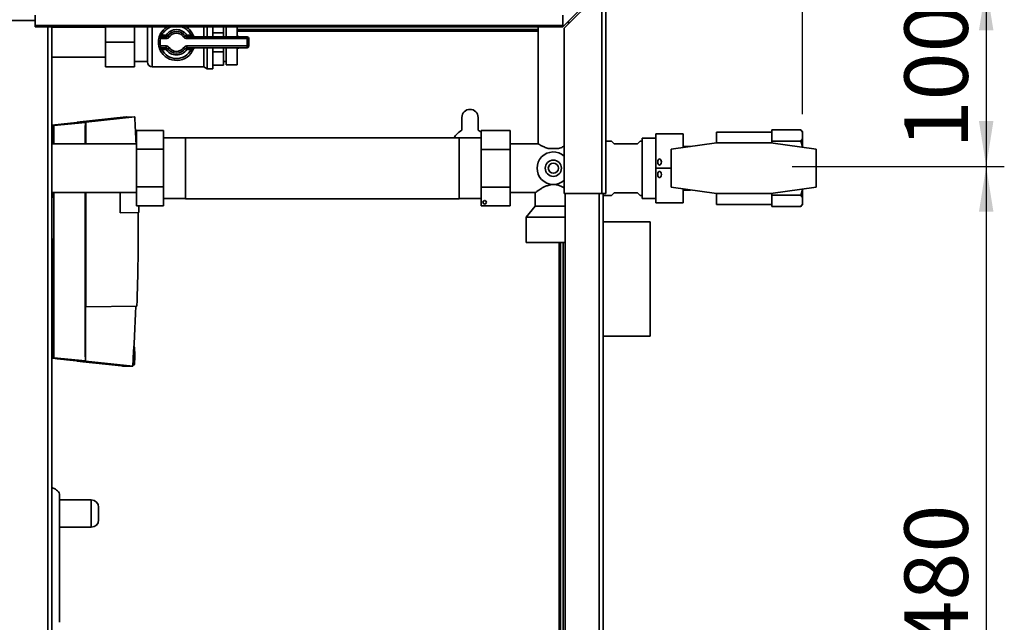
# Paper-space layout 'Blatt2' of a CAD drawing. Units: millimetres. Extents: x 0 to 4200, y 0 to 2970.
# Drawn here: x 1031 to 1574, y 2093 to 2426 of the extents above; entities that cross this region are included whole.
import ezdxf

# ---------------------------------------------------------------- set-up
doc = ezdxf.new("R2010")
doc.units = ezdxf.units.MM
doc.layers.add('1', color=7, linetype='Continuous')
doc.styles.add('SLDTEXTSTYLE1', font='TXT', dxfattribs={"width": 0.605})
doc.dimstyles.new('SLDDIMSTYLE0', dxfattribs={"dimtxt": 35, "dimasz": 25, "dimexe": 0, "dimexo": 0.0625, "dimgap": 8.75, "dimtad": 1, "dimdec": 0, "dimrnd": 1e-09, "dimzin": 12, "dimdsep": 46, "dimtxsty": 'SLDTEXTSTYLE1', "dimsah": 1, "dimcen": 0.09, "dimadec": 0, "dimazin": 3, "dimtfac": 1, "dimtdec": 0, "dimtofl": 0, "dimtmove": 0, "dimatfit": 3, "dimfxl": 1, "dimfrac": 2, "dimtolj": 1, "dimtzin": 12, "dimarcsym": 0})
doc.dimstyles.new('SLDDIMSTYLE1', dxfattribs={"dimtxt": 35, "dimasz": 25, "dimexe": 0, "dimexo": 0.0625, "dimgap": 8.75, "dimtad": 1, "dimdec": 1, "dimrnd": 1e-09, "dimzin": 12, "dimdsep": 46, "dimtxsty": 'SLDTEXTSTYLE1', "dimsah": 1, "dimcen": 0.09, "dimadec": 0, "dimazin": 3, "dimtfac": 1, "dimtdec": 1, "dimtofl": 0, "dimtmove": 0, "dimatfit": 3, "dimfxl": 1, "dimfrac": 2, "dimtolj": 1, "dimtzin": 12, "dimarcsym": 0})

# ---------------------------------------------------------------- blocks, each defined once
blk = doc.blocks.new('_D_3')
at = {"layer": '1', "ltscale": 10}
for p, q in [((1354.54, 2452.66), (1354.54, 2755.55)), ((1463.04, 2373.85), (1463.04, 2755.55)), ((1463.04, 2745.55), (1354.54, 2745.55))]:
    blk.add_line(p, q, dxfattribs=at)
for points in [[(1354.54, 2745.55), (1379.54, 2741.55), (1379.54, 2749.55)], [(1463.04, 2745.55), (1438.04, 2749.55), (1438.04, 2741.55)]]:
    blk.add_solid(points, dxfattribs=at)
at = {"layer": '1', "ltscale": 10, "insert": (1368.69, 2790.66), "char_height": 35, "attachment_point": 1, "style": 'SLDTEXTSTYLE1'}
blk.add_mtext('109', dxfattribs=at)
blk = doc.blocks.new('_D_7')
at = {"layer": '1', "ltscale": 10}
for p, q in [((1362.24, 2444.96), (1574.43, 2444.96)), ((1564.43, 2444.96), (1564.43, 2344.96)), ((1457.33, 2344.96), (1574.43, 2344.96))]:
    blk.add_line(p, q, dxfattribs=at)
for points in [[(1564.43, 2444.96), (1560.43, 2419.96), (1568.43, 2419.96)], [(1564.43, 2344.96), (1568.43, 2369.96), (1560.43, 2369.96)]]:
    blk.add_solid(points, dxfattribs=at)
at = {"layer": '1', "ltscale": 10, "insert": (1519.31, 2354.86), "char_height": 35, "attachment_point": 1, "rotation": 90, "style": 'SLDTEXTSTYLE1'}
blk.add_mtext('100', dxfattribs=at)
blk = doc.blocks.new('_D_8')
at = {"layer": '1', "ltscale": 10}
for p, q in [((1457.33, 2344.96), (1574.43, 2344.96)), ((1564.43, 2344.96), (1564.43, 1864.96)), ((1450.42, 1864.96), (1574.43, 1864.96))]:
    blk.add_line(p, q, dxfattribs=at)
for points in [[(1564.43, 2344.96), (1560.43, 2319.96), (1568.43, 2319.96)], [(1564.43, 1864.96), (1568.43, 1889.96), (1560.43, 1889.96)]]:
    blk.add_solid(points, dxfattribs=at)
at = {"layer": '1', "ltscale": 10, "char_height": 35, "attachment_point": 1, "rotation": 90, "style": 'SLDTEXTSTYLE1'}
for s, insert in [('480', (1519.31, 2078.91)), ('~', (1519.31, 2050.81))]:
    blk.add_mtext(s, dxfattribs=dict(at, insert=insert))

psp = doc.layouts.new('Blatt2')

# ---------------------------------------------------------------- linework, layer by layer
at = {"color": 7, "linetype": 'Continuous', "lineweight": 35, "ltscale": 10}
for p, q in [((1351.53, 2442.66), (1330.83, 2421.96)), ((1331.54, 2421.26), (1352.24, 2441.96)), ((1352.24, 2441.96), (1352.24, 2329.96)), ((1354.54, 2442.66), (1354.54, 2329.96)), ((1039.54, 2425.46), (1009.54, 2425.46)), ((1039.54, 2422.64), (1039.54, 2428.44)), ((1330.83, 2422.64), (1330.83, 2428.44)), ((1333.84, 2423.56), (1333.84, 2424.97)), ((1330.83, 2422.64), (1039.54, 2422.64)), ((1039.54, 2422.64), (1039.54, 2421.96)), ((1039.54, 2421.96), (1330.83, 2421.96)), ((1048.79, 1667.96), (1048.79, 2421.96)), ((1078.44, 2421.76), (1048.79, 2421.76)), ((1078.44, 2421.96), (1078.44, 2413.46)), ((1094.44, 2421.96), (1094.44, 2413.46)), ((1101.54, 2402.61), (1101.54, 2421.96)), ((1132.55, 2416.46), (1132.55, 2421.96)), ((1134.54, 2416.46), (1134.54, 2421.96)), ((1137.54, 2416.46), (1137.54, 2421.96)), ((1143.54, 2418.69), (1137.54, 2418.69)), ((1143.54, 2421.96), (1143.54, 2418.69)), ((1143.54, 2418.69), (1143.54, 2416.46)), ((1145.04, 2416.46), (1145.04, 2421.96)), ((1151.04, 2416.46), (1151.04, 2421.96)), ((1317.24, 2420.46), (1151.04, 2420.46)), ((1317.24, 2421.96), (1317.24, 2357.41)), ((1330.83, 2422.64), (1330.83, 2421.96)), ((1331.54, 2421.26), (1331.54, 2329.96)), ((1078.44, 2413.46), (1094.44, 2413.46)), ((1078.44, 2413.46), (1078.44, 2399.96)), ((1094.44, 2413.46), (1094.44, 2399.96)), ((1108.77, 2415.46), (1107.79, 2415.69)), ((1109.48, 2417.46), (1108.58, 2417.91)), ((1108.77, 2415.46), (1108.77, 2416.46)), ((1108.77, 2416.46), (1111.8, 2416.46)), ((1111.8, 2415.46), (1108.77, 2415.46)), ((1109.48, 2417.46), (1111.8, 2417.46)), ((1111.8, 2416.46), (1111.8, 2417.46)), ((1112.62, 2416.89), (1111.8, 2417.46)), ((1111.8, 2415.46), (1111.8, 2416.46)), ((1113.44, 2416.32), (1112.62, 2416.89)), ((1122.46, 2416.89), (1121.64, 2416.32)), ((1123.29, 2417.46), (1122.46, 2416.89)), ((1123.29, 2417.46), (1125.6, 2417.46)), ((1123.29, 2417.46), (1123.29, 2416.46)), ((1123.29, 2416.46), (1156.54, 2416.46)), ((1123.29, 2416.46), (1123.29, 2415.46)), ((1156.54, 2415.46), (1123.29, 2415.46)), ((1125.6, 2417.46), (1125.6, 2416.46)), ((1151.05, 2416.74), (1151.04, 2416.74)), ((1156.54, 2416.46), (1156.54, 2415.46)), ((1156.54, 2411.46), (1156.54, 2415.46)), ((1157.54, 2415.46), (1156.54, 2415.46)), ((1157.54, 2415.46), (1157.54, 2411.46)), ((1108.77, 2411.46), (1107.79, 2411.24)), ((1108.58, 2409.02), (1109.48, 2409.46)), ((1108.77, 2411.46), (1111.8, 2411.46)), ((1108.77, 2411.46), (1108.77, 2410.46)), ((1111.8, 2410.46), (1108.77, 2410.46)), ((1111.8, 2409.46), (1109.48, 2409.46)), ((1111.8, 2411.46), (1111.8, 2410.46)), ((1111.8, 2410.46), (1111.8, 2409.46)), ((1112.62, 2410.03), (1111.8, 2409.46)), ((1112.62, 2410.03), (1113.44, 2410.61)), ((1121.64, 2410.61), (1122.46, 2410.03)), ((1123.29, 2409.46), (1122.46, 2410.03)), ((1123.29, 2411.46), (1156.54, 2411.46)), ((1123.29, 2410.46), (1123.29, 2411.46)), ((1156.54, 2410.46), (1123.29, 2410.46)), ((1123.29, 2409.46), (1123.29, 2410.46)), ((1125.6, 2409.46), (1123.29, 2409.46)), ((1125.6, 2409.46), (1125.6, 2410.46)), ((1132.55, 2399.96), (1132.55, 2410.46)), ((1134.54, 2398.81), (1134.54, 2410.46)), ((1137.54, 2398.81), (1137.54, 2410.46)), ((1143.54, 2408.24), (1137.54, 2408.24)), ((1143.54, 2410.46), (1143.54, 2408.24)), ((1143.54, 2408.24), (1143.54, 2400.85)), ((1145.04, 2400.96), (1145.04, 2410.46)), ((1151.04, 2400.96), (1151.04, 2410.46)), ((1151.04, 2410.18), (1151.05, 2410.18)), ((1156.54, 2410.46), (1156.54, 2411.46)), ((1157.54, 2411.46), (1156.54, 2411.46)), ((1048.79, 2405.16), (1078.44, 2405.16)), ((1094.44, 2402.81), (1101.54, 2402.81)), ((1143.54, 2402.81), (1145.04, 2402.81)), ((1078.44, 2399.96), (1094.44, 2399.96)), ((1104.19, 2399.96), (1132.55, 2399.96)), ((1132.55, 2399.96), (1134.54, 2398.81)), ((1134.54, 2398.81), (1137.54, 2398.81)), ((1143.54, 2400.85), (1137.54, 2400.85)), ((1145.04, 2400.96), (1151.04, 2400.96)), ((1074.07, 2370.2), (1048.79, 2367.53)), ((1048.79, 2367.55), (1073.96, 2370.2)), ((1073.79, 2370.2), (1048.79, 2367.56)), ((1048.79, 2367.58), (1073.68, 2370.2)), ((1073.52, 2370.2), (1048.79, 2367.59)), ((1048.79, 2367.61), (1073.41, 2370.2)), ((1073.24, 2370.2), (1048.79, 2367.62)), ((1048.79, 2367.64), (1073.13, 2370.2)), ((1072.96, 2370.2), (1048.79, 2367.65)), ((1048.79, 2367.67), (1072.85, 2370.2)), ((1072.69, 2370.2), (1048.79, 2367.68)), ((1048.79, 2367.69), (1072.58, 2370.2)), ((1072.41, 2370.2), (1048.79, 2367.71)), ((1048.79, 2367.72), (1072.3, 2370.2)), ((1072.13, 2370.2), (1048.79, 2367.74)), ((1048.79, 2367.75), (1072.02, 2370.2)), ((1071.86, 2370.2), (1048.79, 2367.77)), ((1048.79, 2367.78), (1071.75, 2370.2)), ((1067.62, 2369.78), (1048.79, 2367.79)), ((1048.79, 2367.52), (1067.26, 2369.46)), ((1067.26, 2369.45), (1048.79, 2367.5)), ((1048.79, 2367.49), (1067.26, 2369.43)), ((1067.26, 2369.42), (1048.79, 2367.47)), ((1048.81, 2367.46), (1067.26, 2369.4)), ((1067.26, 2369.39), (1048.97, 2367.46)), ((1049.09, 2367.46), (1067.26, 2369.37)), ((1067.26, 2369.36), (1049.25, 2367.46)), ((1089.82, 2372.31), (1062.76, 2369.46)), ((1062.76, 2369.26), (1062.76, 2369.46)), ((1062.76, 2369.46), (1062.94, 2369.46)), ((1062.94, 2369.46), (1089.98, 2372.31)), ((1062.94, 2369.28), (1062.94, 2369.46)), ((1094.31, 2372.31), (1067.26, 2369.46)), ((1067.26, 2369.46), (1067.43, 2369.46)), ((1067.26, 2369.46), (1067.26, 2367.46)), ((1094.47, 2372.31), (1067.43, 2369.46)), ((1067.43, 2369.46), (1067.43, 2357.41)), ((1089.89, 2372.12), (1067.62, 2369.78)), ((1071.75, 2370.2), (1071.86, 2370.2)), ((1071.75, 2370.2), (1071.75, 2370.18)), ((1072.02, 2370.2), (1072.13, 2370.2)), ((1072.02, 2370.2), (1072.02, 2370.18)), ((1072.3, 2370.2), (1072.41, 2370.2)), ((1072.3, 2370.2), (1072.3, 2370.18)), ((1072.58, 2370.2), (1072.69, 2370.2)), ((1072.58, 2370.2), (1072.58, 2370.18)), ((1072.85, 2370.2), (1072.96, 2370.2)), ((1072.85, 2370.2), (1072.85, 2370.18)), ((1073.13, 2370.2), (1073.24, 2370.2)), ((1073.13, 2370.2), (1073.13, 2370.18)), ((1073.41, 2370.2), (1073.52, 2370.2)), ((1073.41, 2370.2), (1073.41, 2370.18)), ((1073.68, 2370.2), (1073.79, 2370.2)), ((1073.68, 2370.2), (1073.68, 2370.18)), ((1073.96, 2370.2), (1074.07, 2370.2)), ((1073.96, 2370.2), (1073.96, 2370.18)), ((1089.82, 2372.31), (1089.98, 2372.31)), ((1092.48, 2372.12), (1089.89, 2372.12)), ((1089.98, 2372.31), (1090, 2372.12)), ((1094.31, 2372.31), (1094.47, 2372.31)), ((1275.04, 2371.96), (1275.04, 2364.89)), ((1284.04, 2364.89), (1284.04, 2371.96)), ((1048.79, 2367.46), (1048.81, 2367.46)), ((1048.81, 2367.46), (1048.81, 2357.41)), ((1048.97, 2367.46), (1049.09, 2367.46)), ((1048.97, 2367.46), (1048.97, 2357.41)), ((1049.09, 2367.46), (1049.09, 2357.41)), ((1049.25, 2367.46), (1049.36, 2367.46)), ((1049.25, 2367.46), (1049.25, 2357.41)), ((1049.36, 2367.46), (1067.26, 2369.35)), ((1049.36, 2367.46), (1049.36, 2357.41)), ((1067.26, 2369.33), (1049.52, 2367.46)), ((1049.52, 2367.46), (1049.64, 2367.46)), ((1049.52, 2367.46), (1049.52, 2357.41)), ((1049.64, 2367.46), (1067.26, 2369.32)), ((1049.64, 2367.46), (1049.64, 2357.41)), ((1067.26, 2369.3), (1049.8, 2367.46)), ((1049.8, 2367.46), (1049.89, 2367.46)), ((1049.8, 2367.46), (1049.8, 2357.41)), ((1049.89, 2367.46), (1067.26, 2369.29)), ((1049.89, 2357.41), (1049.89, 2367.46)), ((1067.22, 2367.46), (1067.22, 2357.41)), ((1067.26, 2367.46), (1067.22, 2367.46)), ((1067.22, 2367.46), (1067.26, 2367.46)), ((1095.44, 2364.75), (1110.44, 2364.75)), ((1095.44, 2364.75), (1095.44, 2354.45)), ((1110.44, 2364.75), (1110.44, 2354.45)), ((1285.64, 2363.89), (1284.04, 2364.89)), ((1285.64, 2354.36), (1285.64, 2364.75)), ((1301.64, 2364.75), (1285.64, 2364.75)), ((1301.64, 2364.75), (1301.64, 2354.36)), ((1446.04, 2363.96), (1415.54, 2363.96)), ((1415.54, 2363.96), (1415.54, 2357.96)), ((1446.04, 2365.07), (1446.04, 2363.68)), ((1446.04, 2365.07), (1462.04, 2365.07)), ((1463.04, 2364.07), (1462.04, 2365.07)), ((1462.04, 2365.07), (1463.04, 2363.85)), ((1463.04, 2363.85), (1463.04, 2364.07)), ((1122.54, 2360.71), (1110.44, 2360.71)), ((1273.54, 2360.81), (1122.54, 2360.81)), ((1122.54, 2343.96), (1122.54, 2360.81)), ((1273.54, 2360.81), (1273.54, 2327.11)), ((1285.64, 2360.71), (1273.54, 2360.71)), ((1357.54, 2358.96), (1354.54, 2358.96)), ((1359.04, 2357.46), (1357.54, 2358.96)), ((1373.54, 2358.96), (1372.04, 2357.46)), ((1374.54, 2358.96), (1373.54, 2358.96)), ((1382.14, 2360.59), (1374.54, 2360.59)), ((1374.54, 2327.34), (1374.54, 2360.59)), ((1397.14, 2362.96), (1382.14, 2362.96)), ((1382.14, 2343.96), (1382.14, 2362.96)), ((1397.14, 2362.96), (1397.14, 2355.38)), ((1446.04, 2363.68), (1446.04, 2360.28)), ((1446.04, 2360.28), (1446.04, 2358.89)), ((1446.04, 2358.89), (1446.04, 2357.89)), ((1446.04, 2358.89), (1462.04, 2358.89)), ((1463.04, 2360.1), (1462.04, 2358.89)), ((1462.04, 2358.89), (1463.04, 2355.95)), ((1463.04, 2363.85), (1463.04, 2360.1)), ((1463.04, 2355.95), (1463.04, 2360.1)), ((1095.44, 2357.41), (1048.79, 2357.41)), ((1095.44, 2354.45), (1110.44, 2354.45)), ((1095.44, 2354.45), (1095.44, 2333.67)), ((1110.44, 2354.45), (1110.44, 2333.67)), ((1301.64, 2354.36), (1285.64, 2354.36)), ((1285.64, 2333.57), (1285.64, 2354.36)), ((1317.24, 2357.41), (1301.64, 2357.41)), ((1301.64, 2354.36), (1301.64, 2333.57)), ((1328.35, 2354.91), (1322.73, 2354.91)), ((1372.04, 2357.46), (1359.04, 2357.46)), ((1415.54, 2357.96), (1390.54, 2354.45)), ((1390.54, 2354.45), (1390.54, 2333.48)), ((1401.31, 2355.96), (1397.14, 2355.96)), ((1445.54, 2357.96), (1415.54, 2357.96)), ((1470.54, 2354.45), (1445.54, 2357.96)), ((1463.04, 2355.95), (1463.04, 2355.5)), ((1470.54, 2333.48), (1470.54, 2354.45)), ((1122.54, 2327.11), (1122.54, 2343.96)), ((1382.14, 2324.96), (1382.14, 2343.96)), ((1390.54, 2343.96), (1382.14, 2343.96)), ((1095.44, 2333.67), (1110.44, 2333.67)), ((1095.44, 2333.67), (1095.44, 2323.18)), ((1110.44, 2333.67), (1110.44, 2323.18)), ((1301.64, 2333.57), (1285.64, 2333.57)), ((1285.64, 2323.18), (1285.64, 2333.57)), ((1301.64, 2333.57), (1301.64, 2323.18)), ((1390.54, 2333.48), (1415.54, 2329.96)), ((1397.14, 2332.55), (1397.14, 2324.96)), ((1397.14, 2331.96), (1401.31, 2331.96)), ((1445.54, 2329.96), (1470.54, 2333.48)), ((1463.04, 2331.97), (1462.04, 2329.04)), ((1463.04, 2332.42), (1463.04, 2331.97)), ((1463.04, 2327.82), (1463.04, 2331.97)), ((1048.79, 2330.51), (1095.44, 2330.51)), ((1049.52, 2330.51), (1049.52, 2328.47)), ((1049.57, 2327.66), (1049.8, 2327.66)), ((1049.64, 2330.51), (1049.64, 2328.66)), ((1049.8, 2330.51), (1049.8, 2239.46)), ((1049.89, 2239.46), (1049.89, 2330.51)), ((1067.22, 2330.51), (1067.22, 2239.96)), ((1067.43, 2330.51), (1067.43, 2267.46)), ((1086.39, 2319.33), (1086.39, 2330.51)), ((1086.49, 2319.33), (1086.49, 2330.51)), ((1110.44, 2327.21), (1122.54, 2327.21)), ((1122.54, 2327.11), (1273.54, 2327.11)), ((1273.54, 2327.21), (1285.64, 2327.21)), ((1301.64, 2330.51), (1315.54, 2330.51)), ((1315.54, 2330.51), (1315.54, 2322.96)), ((1331.54, 2329.96), (1352.24, 2329.96)), ((1332.04, 2329.96), (1332.04, 1879.96)), ((1354.54, 2329.96), (1352.24, 2329.96)), ((1353.04, 2329.96), (1353.04, 1879.96)), ((1353.04, 2328.96), (1357.54, 2328.96)), ((1357.54, 2328.96), (1359.04, 2330.46)), ((1359.04, 2330.46), (1372.04, 2330.46)), ((1372.04, 2330.46), (1373.54, 2328.96)), ((1373.54, 2328.96), (1374.54, 2328.96)), ((1374.54, 2327.34), (1382.14, 2327.34)), ((1415.54, 2329.96), (1445.54, 2329.96)), ((1415.54, 2329.96), (1415.54, 2323.96)), ((1446.04, 2330.03), (1446.04, 2329.04)), ((1446.04, 2329.04), (1462.04, 2329.04)), ((1446.04, 2329.04), (1446.04, 2327.65)), ((1446.04, 2327.65), (1446.04, 2324.25)), ((1462.04, 2329.04), (1463.04, 2327.82)), ((1463.04, 2327.82), (1463.04, 2324.07)), ((1095.44, 2323.18), (1110.44, 2323.18)), ((1096.77, 2319.51), (1096.77, 2323.18)), ((1301.64, 2323.18), (1285.64, 2323.18)), ((1315.54, 2322.96), (1310.54, 2316.96)), ((1332.04, 2322.96), (1315.54, 2322.96)), ((1397.14, 2324.96), (1382.14, 2324.96)), ((1415.54, 2323.96), (1446.04, 2323.96)), ((1446.04, 2324.25), (1446.04, 2322.86)), ((1446.04, 2322.86), (1462.04, 2322.86)), ((1463.04, 2324.07), (1462.04, 2322.86)), ((1462.04, 2322.86), (1463.04, 2323.86)), ((1463.04, 2323.86), (1463.04, 2324.07)), ((1086.49, 2319.33), (1086.39, 2319.33)), ((1096.77, 2319.51), (1086.49, 2319.33)), ((1310.54, 2316.96), (1310.54, 2302.96)), ((1332.04, 2316.96), (1310.54, 2316.96)), ((1379.04, 2314.32), (1353.04, 2314.32)), ((1379.04, 2314.32), (1379.04, 2251.32)), ((1049.52, 2239.46), (1049.52, 2304.45)), ((1049.8, 2305.26), (1049.57, 2305.26)), ((1049.64, 2239.46), (1049.64, 2304.26)), ((1049.36, 2239.46), (1049.36, 2298.98)), ((1049.52, 2298.98), (1049.36, 2298.98)), ((1332.04, 2302.96), (1310.54, 2302.96)), ((1329.54, 2302.96), (1329.54, 1880.06)), ((1331.04, 2302.96), (1331.04, 1879.45)), ((1049.25, 2239.46), (1049.25, 2296.19)), ((1048.81, 2289.27), (1048.81, 2239.46)), ((1049.09, 2293.11), (1048.97, 2291.33)), ((1048.97, 2239.46), (1048.97, 2291.33)), ((1049.09, 2293.11), (1049.09, 2239.46)), ((1067.39, 2267.46), (1067.43, 2267.46)), ((1067.39, 2267.46), (1067.39, 2237.46)), ((1095.71, 2267.96), (1067.43, 2267.46)), ((1353.04, 2251.32), (1379.04, 2251.32)), ((1094.23, 2245.46), (1094.02, 2245.46)), ((1049.08, 2239.42), (1048.69, 2239.46)), ((1048.81, 2239.46), (1048.79, 2239.46)), ((1048.79, 2239.29), (1057.14, 2238.41)), ((1056.21, 2238.5), (1048.79, 2239.28)), ((1048.79, 2239.26), (1056.07, 2238.5)), ((1048.81, 2239.46), (1058, 2238.5)), ((1058.15, 2238.5), (1048.97, 2239.46)), ((1049.09, 2239.46), (1048.97, 2239.46)), ((1049.09, 2239.46), (1059.08, 2238.41)), ((1049.25, 2239.46), (1067.29, 2237.56)), ((1049.36, 2239.46), (1049.25, 2239.46)), ((1067.29, 2237.58), (1049.36, 2239.46)), ((1049.52, 2239.46), (1067.29, 2237.59)), ((1049.64, 2239.46), (1049.52, 2239.46)), ((1067.29, 2237.61), (1049.64, 2239.46)), ((1049.8, 2239.46), (1067.29, 2237.62)), ((1049.8, 2239.46), (1049.89, 2239.46)), ((1067.29, 2237.63), (1049.89, 2239.46)), ((1072.58, 2236.73), (1051.62, 2238.94)), ((1067.29, 2239.96), (1067.22, 2239.96)), ((1067.29, 2239.96), (1067.29, 2237.46)), ((1071.75, 2236.73), (1051.61, 2238.85)), ((1072.3, 2236.73), (1051.74, 2238.89)), ((1072.02, 2236.73), (1051.74, 2238.86)), ((1056.21, 2238.5), (1056.07, 2238.5)), ((1056.73, 2238.41), (1057.14, 2238.41)), ((1056.85, 2238.29), (1067.62, 2237.15)), ((1056.87, 2238.31), (1071.86, 2236.73)), ((1056.89, 2238.34), (1072.13, 2236.73)), ((1056.9, 2238.37), (1072.41, 2236.73)), ((1058.15, 2238.5), (1058, 2238.5)), ((1058.67, 2238.41), (1059.08, 2238.41)), ((1059.08, 2238.41), (1059.08, 2238.43)), ((1062.8, 2237.66), (1062.8, 2237.46)), ((1088.77, 2234.73), (1062.8, 2237.46)), ((1062.8, 2237.46), (1062.91, 2237.46)), ((1062.91, 2237.46), (1062.91, 2237.65)), ((1062.91, 2237.46), (1065.93, 2237.15)), ((1065.93, 2237.15), (1065.93, 2237.33)), ((1085.57, 2235.08), (1065.93, 2237.15)), ((1067.29, 2237.46), (1067.39, 2237.46)), ((1067.29, 2237.46), (1070.25, 2237.15)), ((1067.39, 2237.46), (1093.36, 2234.73)), ((1067.62, 2237.15), (1085.11, 2235.31)), ((1070.25, 2237.15), (1089.87, 2235.08)), ((1071.75, 2236.73), (1071.75, 2236.74)), ((1071.86, 2236.73), (1071.75, 2236.73)), ((1072.02, 2236.73), (1072.02, 2236.74)), ((1072.13, 2236.73), (1072.02, 2236.73)), ((1072.3, 2236.73), (1072.3, 2236.74)), ((1072.41, 2236.73), (1072.3, 2236.73)), ((1072.58, 2236.73), (1072.58, 2236.9)), ((1072.58, 2236.9), (1072.58, 2236.73)), ((1072.58, 2236.73), (1072.58, 2236.73)), ((1086.06, 2235.31), (1072.58, 2236.73)), ((1085.11, 2235.31), (1085.11, 2235.31)), ((1085.11, 2235.31), (1086.06, 2235.31)), ((1085.56, 2235.31), (1085.57, 2235.08)), ((1089.87, 2235.08), (1085.57, 2235.08)), ((1086.06, 2235.48), (1086.06, 2235.31)), ((1087.69, 2235.31), (1086.06, 2235.31)), ((1087.65, 2234.86), (1088.31, 2234.86)), ((1088.86, 2234.73), (1087.65, 2234.86)), ((1088.31, 2234.86), (1089.52, 2234.73)), ((1088.86, 2234.73), (1088.77, 2234.73)), ((1092.61, 2234.73), (1089.52, 2234.73)), ((1091.4, 2234.86), (1092.06, 2234.86)), ((1092.61, 2234.73), (1091.4, 2234.86)), ((1092.06, 2234.86), (1093.27, 2234.73)), ((1093.36, 2234.73), (1093.27, 2234.73)), ((1093.41, 2235.46), (1094.23, 2235.46)), ((1053.04, 2128.46), (1053.04, 2163.46)), ((1070.54, 2160.96), (1053.04, 2160.96)), ((1074.54, 2156.96), (1074.54, 2149.96)), ((1053.04, 2145.96), (1070.54, 2145.96)), ((1053.04, 2093.46), (1053.04, 2128.46))]:
    psp.add_line(p, q, dxfattribs=at)
at = {"color": 1, "linetype": 'Continuous', "lineweight": 35, "ltscale": 10}
for p, q in [((1046.49, 1667.96), (1046.49, 2421.96)), ((1104.19, 2421.96), (1104.19, 2399.96)), ((1151.04, 2419.66), (1317.24, 2419.66)), ((1151.05, 2416.46), (1151.05, 2416.74)), ((1151.05, 2410.18), (1151.05, 2410.46)), ((1049.64, 2328.66), (1049.8, 2328.66)), ((1350.74, 2329.96), (1350.74, 1879.96)), ((1049.8, 2304.26), (1049.64, 2304.26)), ((1328.74, 2302.96), (1328.74, 1880.33)), ((1049.21, 2291.86), (1048.79, 2291.86)), ((1049.15, 2291.42), (1048.79, 2291.42)), ((1049.1, 2291.06), (1048.79, 2291.06)), ((1070.54, 2145.96), (1070.54, 2160.96))]:
    psp.add_line(p, q, dxfattribs=at)
at = {"color": 7, "linetype": 'Continuous', "lineweight": 35, "ltscale": 10, "flags": 128}
for points in [[(1049.52, 2328.47), (1049.52, 2328.45), (1049.52, 2328.43), (1049.53, 2328.41), (1049.53, 2328.39), (1049.53, 2328.36), (1049.53, 2328.34), (1049.53, 2328.32), (1049.53, 2328.3)], [(1049.76, 2327.72), (1049.77, 2326.8), (1049.8, 2325.38)], [(1049.53, 2304.63), (1049.53, 2304.61), (1049.53, 2304.58), (1049.53, 2304.56), (1049.53, 2304.54), (1049.53, 2304.52), (1049.52, 2304.5), (1049.52, 2304.48), (1049.52, 2304.45)], [(1049.8, 2307.54), (1049.77, 2306.13), (1049.76, 2305.24)], [(1048.93, 2289.12), (1048.94, 2289.24), (1048.98, 2289.58)], [(1095.05, 2267.95), (1094.89, 2263.79), (1094.72, 2259.64), (1094.53, 2255.48), (1094.33, 2251.33), (1094.11, 2247.18), (1093.88, 2243.03), (1093.62, 2238.88), (1093.36, 2234.73)], [(1094.23, 2235.46), (1094.25, 2235.47), (1094.32, 2235.75), (1094.39, 2236.38), (1094.45, 2237.31), (1094.49, 2238.47), (1094.51, 2239.78), (1094.51, 2241.14), (1094.49, 2242.46), (1094.45, 2243.62), (1094.39, 2244.55), (1094.32, 2245.17), (1094.25, 2245.45), (1094.23, 2245.46)]]:
    psp.add_lwpolyline(points, dxfattribs=at)
at = {"color": 7, "linetype": 'Continuous', "lineweight": 35, "ltscale": 100}
for centre, radius in [((1325.54, 2343.96), 4.46), ((1325.54, 2343.96), 2.8), ((1287.64, 2325.18), 1)]:
    psp.add_circle(centre, radius, dxfattribs=at)
for centre, radius, start, end in [((1117.54, 2413.46), 10, 121.7883, 153.6122), ((1117.54, 2413.46), 7, 34.8499, 145.1501), ((1117.54, 2413.46), 6, 34.8499, 145.1501), ((1117.54, 2413.46), 5, 34.8499, 145.1501), ((1117.54, 2413.46), 10, 21.3237, 58.2117), ((1117.54, 2413.46), 10, 167.1604, 192.8396), ((1108.77, 2415.46), 1, 90, 167.1604), ((1117.54, 2413.46), 9, 167.1604, 192.8396), ((1111.8, 2417.46), 1, 270, 325.1501), ((1111.8, 2417.46), 2, 270, 325.1501), ((1123.29, 2417.46), 2, 214.8499, 270), ((1123.29, 2417.46), 1, 214.8499, 270), ((1127.79, 2417.46), 1, 201.3237, 270), ((1151.05, 2413.74), 3, 65.0363, 90), ((1156.54, 2415.46), 1, 0, 90), ((1108.77, 2411.46), 1, 192.8396, 270), ((1117.54, 2413.46), 10, 206.3878, 338.6763), ((1117.54, 2413.46), 9, 206.3878, 333.6122), ((1111.8, 2409.46), 2, 34.8499, 90), ((1111.8, 2409.46), 1, 34.8499, 90), ((1117.54, 2413.46), 7, 214.8499, 325.1501), ((1117.54, 2413.46), 6, 214.8499, 325.1501), ((1117.54, 2413.46), 5, 214.8499, 325.1501), ((1123.29, 2409.46), 2, 90, 145.1501), ((1123.29, 2409.46), 1, 90, 145.1501), ((1127.79, 2409.46), 1, 90, 158.6763), ((1151.05, 2413.18), 3, 270, 294.9637), ((1156.54, 2411.46), 1, 270, 0), ((1104.19, 2402.61), 2.65, 180, 270), ((1279.54, 2371.96), 4.5, 360, 180), ((1279.54, 2355.96), 10, 116.7437, 150.9875), ((1325.54, 2343.96), 9, 48.1897, 311.8103), ((745.71, 2310.1), 303.86, 357.3754, 357.9033), ((1070.54, 2156.96), 4, 0, 90), ((1070.54, 2149.96), 4, 270, 0)]:
    psp.add_arc(centre, radius, start, end, dxfattribs=at)
at = {"color": 1, "linetype": 'Continuous', "lineweight": 35, "ltscale": 100}
for start, end in [(109.1881, 153.6122), (26.3878, 70.8119)]:
    psp.add_arc((1117.54, 2413.46), 9, start, end, dxfattribs=at)
at = {"color": 7, "linetype": 'Continuous', "lineweight": 35, "ltscale": 100}
psp.add_ellipse((5.27, 2307.07), major_axis=(0, 1093.51), ratio=0.997833, start_param=4.758442, end_param=4.772085, dxfattribs=at)
for centre in [(1384.14, 2347.43), (1384.14, 2340.5)]:
    psp.add_ellipse(centre, major_axis=(0, 1.73), ratio=0.57735, dxfattribs=at)
at = {"color": 7, "linetype": 'Continuous', "lineweight": 35, "ltscale": 10}
for points, knots in [([(1108.58, 2417.91), (1108.49, 2417.71), (1108.29, 2417.28), (1108.06, 2416.66), (1107.9, 2416.13), (1107.81, 2415.76), (1107.8, 2415.71), (1107.79, 2415.69)], [0, 0, 0, 0, 0.1951644, 0.4084764, 0.612013, 0.808281, 1, 1, 1, 1]), ([(1108.77, 2416.46), (1108.77, 2416.47), (1108.78, 2416.5), (1108.86, 2416.66), (1109.01, 2416.91), (1109.22, 2417.19), (1109.39, 2417.37), (1109.48, 2417.46)], [0, 0, 0, 0, 0.185763, 0.375183, 0.573834, 0.790522, 1, 1, 1, 1]), ([(1126.86, 2417.1), (1126.84, 2417.1), (1126.82, 2417.11), (1126.63, 2417.16), (1126.35, 2417.23), (1125.99, 2417.34), (1125.73, 2417.42), (1125.6, 2417.46)], [0, 0, 0, 0, 0.1755054, 0.3566914, 0.5527344, 0.7750182, 1, 1, 1, 1]), ([(1107.79, 2411.24), (1107.79, 2411.23), (1107.8, 2411.21), (1107.86, 2410.96), (1108, 2410.46), (1108.23, 2409.77), (1108.47, 2409.27), (1108.58, 2409.02)], [0, 0, 0, 0, 0.1123766, 0.308714, 0.5212418, 0.75862, 1, 1, 1, 1]), ([(1108.77, 2410.46), (1108.77, 2410.46), (1108.77, 2410.45), (1108.82, 2410.34), (1108.95, 2410.11), (1109.17, 2409.79), (1109.37, 2409.57), (1109.48, 2409.46)], [0, 0, 0, 0, 0.10897, 0.298677, 0.504636, 0.742531, 1, 1, 1, 1]), ([(1125.6, 2409.46), (1125.76, 2409.51), (1126.06, 2409.61), (1126.46, 2409.72), (1126.74, 2409.8), (1126.85, 2409.82), (1126.85, 2409.83), (1126.86, 2409.83)], [0, 0, 0, 0, 0.268904, 0.520613, 0.737485, 0.926233, 1, 1, 1, 1]), ([(1126.86, 2409.85), (1126.86, 2409.84), (1126.86, 2409.83), (1126.86, 2409.83), (1126.86, 2409.83), (1126.86, 2409.83)], [0, 0, 0, 0, 0.355442, 0.985212, 1, 1, 1, 1]), ([(1317.24, 2357.41), (1317.32, 2357.36), (1317.47, 2357.27), (1318.64, 2356.58), (1320.35, 2355.68), (1321.94, 2355.17), (1322.73, 2354.91)], [0, 0, 0, 0, 0.241195, 0.48164, 0.741257, 1, 1, 1, 1]), ([(1328.35, 2354.91), (1328.78, 2355.04), (1329.99, 2355.39), (1330.93, 2355.84), (1331.54, 2356.13)], [0, 0, 0, 0, 0.358559, 1, 1, 1, 1]), ([(1315.54, 2330.51), (1315.63, 2330.58), (1315.8, 2330.71), (1317.09, 2331.64), (1318.72, 2332.7), (1320.47, 2333.66), (1322.25, 2334.45), (1324.49, 2335.03), (1327, 2334.95), (1329.08, 2334.34), (1330.56, 2333.69), (1331.27, 2333.29), (1331.54, 2333.14)], [0, 0, 0, 0, 0.126385, 0.252286, 0.389946, 0.471564, 0.555519, 0.664301, 0.773767, 0.872445, 0.95131, 1, 1, 1, 1]), ([(1049.53, 2328.3), (1049.53, 2328.2), (1049.54, 2328), (1049.55, 2327.78), (1049.56, 2327.71), (1049.57, 2327.68)], [0, 0, 0, 0, 0.333323, 0.666645, 1, 1, 1, 1]), ([(1049.58, 2327.68), (1049.58, 2327.67), (1049.59, 2327.66), (1049.61, 2327.77), (1049.62, 2327.97), (1049.64, 2328.26), (1049.64, 2328.5), (1049.64, 2328.64), (1049.64, 2328.66)], [0, 0, 0, 0, 0.1037, 0.316712, 0.529728, 0.742725, 0.955691, 1, 1, 1, 1]), ([(1096.34, 2319.51), (1096.39, 2310.91), (1096.48, 2293.73), (1095.97, 2276.55), (1095.71, 2267.96)], [0, 0, 0, 0, 0.499971, 1, 1, 1, 1]), ([(1049.57, 2305.26), (1049.57, 2305.23), (1049.56, 2305.18), (1049.54, 2304.98), (1049.53, 2304.77), (1049.53, 2304.65), (1049.53, 2304.63)], [0, 0, 0, 0, 0.311751, 0.623475, 0.935154, 1, 1, 1, 1]), ([(1049.64, 2304.26), (1049.64, 2304.38), (1049.64, 2304.6), (1049.63, 2304.9), (1049.61, 2305.13), (1049.6, 2305.25), (1049.58, 2305.25), (1049.58, 2305.25)], [0, 0, 0, 0, 0.2129411, 0.4258815, 0.6388427, 0.8518365, 1, 1, 1, 1]), ([(1053.04, 2163.46), (1052.98, 2163.94), (1052.86, 2164.89), (1051.93, 2166.05), (1050.75, 2166.89), (1049.67, 2167.43), (1048.99, 2167.64), (1048.79, 2167.7)], [0, 0, 0, 0, 0.223485, 0.440691, 0.668301, 0.901336, 1, 1, 1, 1])]:
    psp.add_open_spline(points, degree=3, knots=knots, dxfattribs=at)

# ---------------------------------------------------------------- dimensions: what is measured, and where the dimension line sits
at = {"layer": '1', "ltscale": 10}
dim = psp.add_linear_dim(base=(1354.54077805, 2745.54570468), p1=(1463.04077805, 2363.85466211), p2=(1354.54077805, 2442.66318737), dimstyle='SLDDIMSTYLE0', dxfattribs=at)
dim.commit()
dim.dimension.update_dxf_attribs({"geometry": '_D_3', "text_midpoint": (1408.79077805, 2745.54570468), "dimtype": 160})
dim = psp.add_linear_dim(base=(1564.43, 2344.96), p1=(1352.24, 2444.96), p2=(1447.33, 2344.96), angle=90, dimstyle='SLDDIMSTYLE1', dxfattribs=at)
dim.commit()
dim.dimension.update_dxf_attribs({"geometry": '_D_7', "text_midpoint": (1564.43, 2394.96), "dimtype": 160})
dim = psp.add_linear_dim(base=(1564.43, 1864.96), p1=(1447.33, 2344.96), p2=(1440.42, 1864.96), angle=90, text='~<>', dimstyle='SLDDIMSTYLE1', dxfattribs=at)
dim.commit()
dim.dimension.update_dxf_attribs({"geometry": '_D_8', "text_midpoint": (1564.43, 2104.96), "dimtype": 160})

doc.saveas('drawing.dxf')
